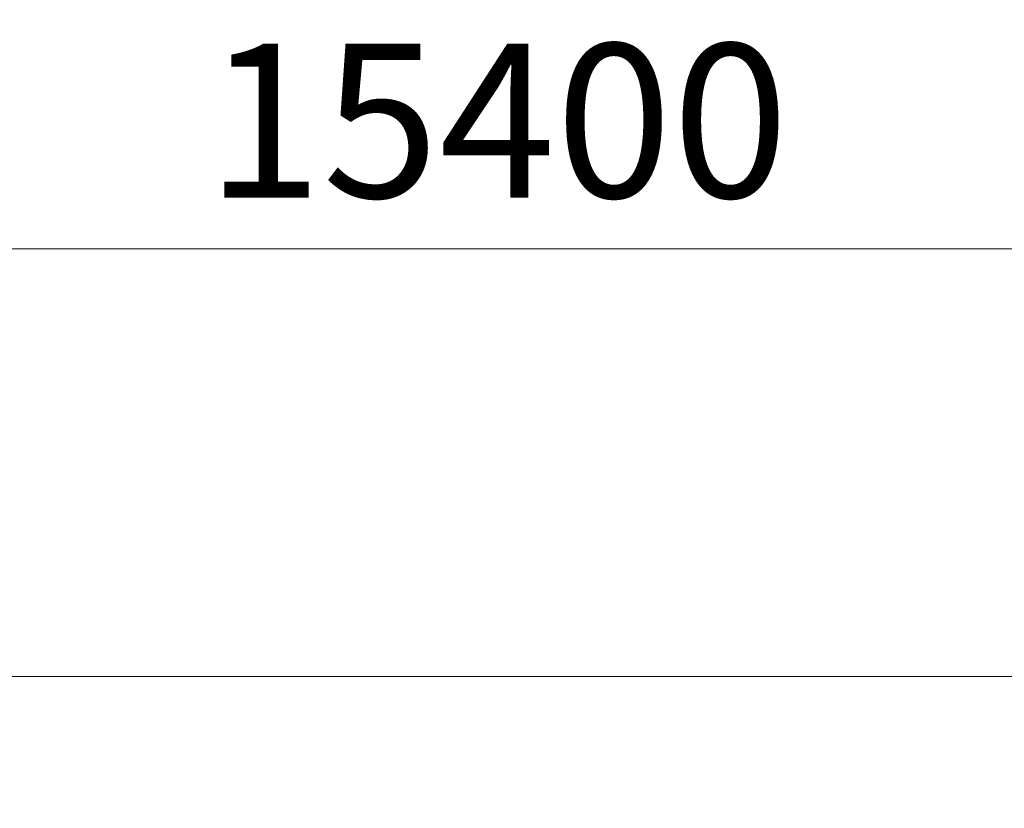
# Model space of a CAD drawing. Extents: x 0 to 25200, y -35640 to 17820.
# Drawn here: x 6525 to 7677, y -22284 to -21362 of the extents above; entities that cross this region are included whole.
import ezdxf

# ---------------------------------------------------------------- set-up
doc = ezdxf.new("R2010")
doc.units = 0
doc.header["$MEASUREMENT"] = 0
doc.header["$PDMODE"] = 1
doc.layers.get('0').update_dxf_attribs({"linetype": 'CONTINUOUS'})
doc.layers.get('DefPoints').update_dxf_attribs({"linetype": 'CONTINUOUS'})
doc.layers.add('FRAM3', color=1, linetype='CONTINUOUS', lineweight=50)
doc.layers.add('寸法線', color=3, linetype='CONTINUOUS', lineweight=18)
doc.styles.get("Standard").update_dxf_attribs({"font": 'TXT.SHX', "bigfont": 'bigfont.shx'})
doc.dimstyles.new('120-60', dxfattribs={"dimscale": 60, "dimtxt": 3, "dimasz": 3, "dimexe": 0, "dimexo": 1, "dimgap": 1, "dimtad": 3, "dimdec": 1, "dimlfac": 2, "dimdsep": 46, "dimtxsty": 'Standard', "dimblk": 'DOTSMALL', "dimcen": 0, "dimclrd": 256, "dimclre": 256, "dimclrt": 7, "dimadec": 3, "dimazin": 2, "dimtfac": 1, "dimtdec": 1, "dimtix": 1, "dimtmove": 2, "dimatfit": 2, "dimldrblk": 'OPEN', "dimfxl": 0, "dimtolj": 1, "dimlwd": -1, "dimlwe": -1, "dimarcsym": 0})

# ---------------------------------------------------------------- blocks, each defined once
blk = doc.blocks.new('_DotSmall')
at = {"layer": 'FRAM3', "color": 0, "const_width": 0.5}
blk.add_lwpolyline([(-0.0625, 0, 1), (0.0625, 0, 1)], format="xyb", close=True, dxfattribs=at)
blk = doc.blocks.new('*D145')
at = {"layer": 'DefPoints', "color": 0}
for p in [(10927.3, -21630), (3240, -24330.5), (10927.3, -24596.2)]:
    blk.add_point(p, dxfattribs=at)
at = {"layer": '寸法線'}
for p, q in [((3240, -24270.5), (3240, -21630)), ((3240, -21630), (10927.3, -21630)), ((10927.3, -24536.2), (10927.3, -21630))]:
    blk.add_line(p, q, dxfattribs=at)
at = {"layer": '寸法線', "xscale": 180, "yscale": 180, "zscale": 180, "rotation": 180}
blk.add_blockref('_DotSmall', (3240, -21630), dxfattribs=at)
at = {"layer": '寸法線', "xscale": 180, "yscale": 180, "zscale": 180}
blk.add_blockref('_DotSmall', (10927.3, -21630), dxfattribs=at)
at = {"layer": '寸法線', "color": 7, "insert": (7083.7, -21480), "char_height": 180, "attachment_point": 5}
blk.add_mtext('\\A1;15400', dxfattribs=at)
blk = doc.blocks.new('_OPEN')
at = {"color": 0, "linetype": 'ByBlock'}
for p, q in [((-1, 0.1667), (0, 0)), ((0, 0), (-1, -0.1667)), ((0, 0), (-1, 0))]:
    blk.add_line(p, q, dxfattribs=at)
blk = doc.blocks.new('*D146')
at = {"layer": 'DefPoints', "color": 0}
for p in [(5744.5, -22130), (8477.9, -27500), (11427.3, -27500)]:
    blk.add_point(p, dxfattribs=at)
at = {"layer": '寸法線'}
for p, q in [((5804.5, -22130), (11427.3, -22130)), ((11427.3, -22130), (11427.3, -27500)), ((8537.9, -27500), (11427.3, -27500))]:
    blk.add_line(p, q, dxfattribs=at)
at = {"layer": '寸法線', "xscale": 180, "yscale": 180, "zscale": 180}
for p, rotation in [((11427.3, -22130), 90), ((11427.3, -27500), 270)]:
    blk.add_blockref('_DotSmall', p, dxfattribs=dict(at, rotation=rotation))
at = {"layer": '寸法線', "color": 7, "insert": (11277.3, -24815), "char_height": 180, "attachment_point": 5, "rotation": 90}
blk.add_mtext('\\A1;10800', dxfattribs=at)

msp = doc.modelspace()

# ---------------------------------------------------------------- dimensions: what is measured, and where the dimension line sits
at = {"layer": '寸法線'}
dim = msp.add_linear_dim(base=(10927.33160205, -21630), p1=(3240, -24330.54042209), p2=(10927.33160205, -24596.15987248), text='15400', dimstyle='120-60', override={"dimdec": 6}, dxfattribs=at)
dim.commit()
dim.dimension.update_dxf_attribs({"geometry": '*D145', "text_midpoint": (7083.66580102, -21480)})
dim = msp.add_linear_dim(base=(11427.33160205, -27500.04768249), p1=(5744.53658053, -22130), p2=(8477.89436152, -27500.04768249), angle=90, text='10800', dimstyle='120-60', override={"dimdec": 6}, dxfattribs=at)
dim.commit()
dim.dimension.update_dxf_attribs({"geometry": '*D146', "text_midpoint": (11277.33160205, -24815.02384125)})

doc.saveas('drawing.dxf')
